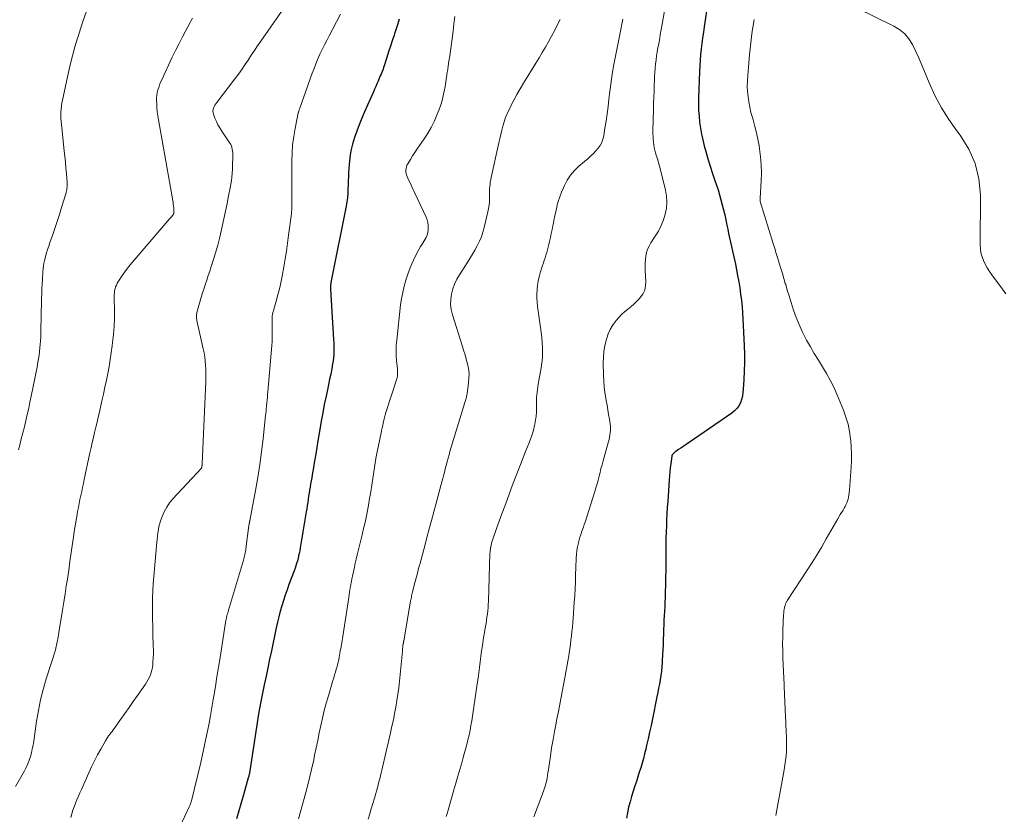
# Model space of a CAD drawing. Units: feet. Extents: x 2005000 to 2010014, y 530000 to 535000.
# Drawn here: x 2008152 to 2008329, y 530922 to 531065 of the extents above; entities that cross this region are included whole.
import ezdxf

# ---------------------------------------------------------------- set-up
doc = ezdxf.new("R2010")
doc.units = ezdxf.units.FT
doc.header["$LTSCALE"] = 100
doc.header["$MEASUREMENT"] = 0
doc.layers.add('CONTOUR INDEX', color=32, linetype='Continuous', lineweight=25)
doc.layers.add('CONTOUR INTERMEDIATE', color=40, linetype='Continuous', lineweight=15)

msp = doc.modelspace()

# ---------------------------------------------------------------- linework, layer by layer
at = {"layer": 'CONTOUR INDEX', "flags": 128}
for points, elevation in [([(2008275.63, 531067.79), (2008274.95, 531063.38), (2008274.8, 531062.38), (2008274.66, 531061.38), (2008274.53, 531060.38), (2008274.41, 531059.38), (2008274.31, 531058.37), (2008274.22, 531057.37), (2008274.16, 531056.36), (2008274.11, 531055.35), (2008273.94, 531050.56), (2008273.93, 531049.48), (2008273.95, 531048.4), (2008274.02, 531047.32), (2008274.12, 531046.25), (2008274.27, 531045.18), (2008274.45, 531044.11), (2008274.68, 531043.06), (2008274.95, 531042.01), (2008275.25, 531040.95), (2008275.62, 531039.65), (2008276.02, 531038.35), (2008276.43, 531037.05), (2008276.86, 531035.76), (2008277.14, 531034.95), (2008277.43, 531034.07), (2008277.71, 531033.18), (2008277.96, 531032.29), (2008278.2, 531031.39), (2008278.42, 531030.49), (2008278.64, 531029.58), (2008278.84, 531028.68), (2008279.03, 531027.77), (2008279.17, 531027.04), (2008279.34, 531026.25), (2008279.5, 531025.46), (2008279.68, 531024.67), (2008279.86, 531023.89), (2008280.04, 531023.1), (2008280.22, 531022.31), (2008280.38, 531021.52), (2008280.54, 531020.73), (2008280.94, 531018.69), (2008281.15, 531017.58), (2008281.33, 531016.46), (2008281.49, 531015.34), (2008281.63, 531014.22), (2008281.74, 531013.09), (2008281.84, 531011.97), (2008281.91, 531010.84), (2008281.97, 531009.71), (2008282.12, 531006.06), (2008282.16, 531004.56), (2008282.17, 531003.05), (2008282.13, 531001.54), (2008282.07, 531000.04), (2008281.97, 530998.27), (2008281.91, 530997.65), (2008281.81, 530997.04), (2008281.64, 530996.45), (2008281.44, 530995.86), (2008281.16, 530995.31), (2008280.83, 530994.81), (2008280.41, 530994.38), (2008279.94, 530993.99), (2008271.9, 530988.48), (2008271.51, 530988.22), (2008271.13, 530987.96), (2008270.74, 530987.7), (2008270.36, 530987.44), (2008269.85, 530987.11), (2008269.72, 530987.01), (2008269.6, 530986.91), (2008269.49, 530986.8), (2008269.38, 530986.69), (2008269.2, 530986.47), (2008269.17, 530986.43), (2008269.16, 530986.41), (2008269.14, 530986.35), (2008269.13, 530986.33), (2008269.13, 530986.31), (2008269.12, 530986.3), (2008269.12, 530986.28), (2008268.95, 530984.87), (2008268.87, 530984.15), (2008268.79, 530983.43), (2008268.73, 530982.7), (2008268.67, 530981.98), (2008268.4, 530978.1), (2008268.33, 530977.01), (2008268.26, 530975.92), (2008268.21, 530974.82), (2008268.16, 530973.73), (2008268.12, 530972.64), (2008268.09, 530971.54), (2008268.07, 530970.45), (2008268.06, 530969.35), (2008268.05, 530967.1), (2008268.04, 530965.78), (2008268.03, 530964.47), (2008268, 530963.16), (2008267.96, 530961.85), (2008267.93, 530960.87), (2008267.9, 530960.05), (2008267.86, 530959.24), (2008267.82, 530958.42), (2008267.78, 530957.6), (2008267.73, 530956.78), (2008267.69, 530955.96), (2008267.66, 530955.14), (2008267.64, 530954.33), (2008267.61, 530953.35), (2008267.57, 530952.4), (2008267.53, 530951.45), (2008267.48, 530950.49), (2008267.43, 530949.54), (2008267.4, 530949.2), (2008267.34, 530948.42), (2008267.26, 530947.65), (2008267.16, 530946.88), (2008267.04, 530946.11), (2008266.91, 530945.34), (2008266.77, 530944.57), (2008266.62, 530943.81), (2008266.47, 530943.04), (2008265.65, 530939.07), (2008265.4, 530937.88), (2008265.15, 530936.69), (2008264.88, 530935.5), (2008264.62, 530934.32), (2008264.46, 530933.62), (2008264.26, 530932.79), (2008264.05, 530931.96), (2008263.81, 530931.13), (2008263.56, 530930.31), (2008263.3, 530929.49), (2008263.04, 530928.67), (2008262.77, 530927.86), (2008262.51, 530927.04), (2008262.19, 530926.08), (2008261.9, 530925.13), (2008261.63, 530924.17), (2008261.39, 530923.21), (2008261.17, 530922.23), (2008260.99, 530921.25)], 760), ([(2008220.2, 531064.76), (2008219.94, 531063.87), (2008219.67, 531062.99), (2008219.38, 531062.11), (2008219.3, 531061.87), (2008218.96, 531060.87), (2008218.63, 531059.86), (2008218.3, 531058.86), (2008217.98, 531057.86), (2008217.5, 531056.36), (2008217.39, 531056.05), (2008217.29, 531055.75), (2008217.18, 531055.46), (2008217.06, 531055.16), (2008216.94, 531054.87), (2008216.81, 531054.57), (2008216.69, 531054.28), (2008216.56, 531053.99), (2008216.4, 531053.62), (2008216.19, 531053.14), (2008215.98, 531052.66), (2008215.77, 531052.18), (2008215.57, 531051.7), (2008213.98, 531048.08), (2008213.5, 531046.94), (2008213.03, 531045.79), (2008212.58, 531044.64), (2008212.15, 531043.47), (2008211.79, 531042.29), (2008211.49, 531041.1), (2008211.31, 531039.88), (2008211.19, 531038.65), (2008211.11, 531037.22), (2008211.08, 531036.46), (2008211.04, 531035.7), (2008211.02, 531034.95), (2008211, 531034.19), (2008210.96, 531033.43), (2008210.89, 531032.67), (2008210.79, 531031.92), (2008210.66, 531031.18), (2008208.01, 531017.73), (2008207.99, 531017.63), (2008207.97, 531017.52), (2008207.95, 531017.42), (2008207.93, 531017.32), (2008207.91, 531017.22), (2008207.9, 531017.12), (2008207.89, 531017.02), (2008207.88, 531016.91), (2008207.88, 531016.83), (2008207.87, 531016.69), (2008207.87, 531016.54), (2008207.88, 531016.4), (2008207.88, 531016.25), (2008208.43, 531007.19), (2008208.46, 531006.64), (2008208.47, 531006.09), (2008208.48, 531005.54), (2008208.47, 531004.99), (2008208.44, 531004.44), (2008208.4, 531003.89), (2008208.33, 531003.35), (2008208.24, 531002.81), (2008208.08, 531001.97), (2008207.9, 531001.01), (2008207.71, 531000.06), (2008207.51, 530999.1), (2008207.3, 530998.15), (2008207.07, 530997.05), (2008206.75, 530995.55), (2008206.46, 530994.04), (2008206.19, 530992.53), (2008205.94, 530991.02), (2008205.62, 530989.01), (2008205.43, 530987.81), (2008205.23, 530986.6), (2008205.02, 530985.4), (2008204.82, 530984.2), (2008204.58, 530982.88), (2008204.49, 530982.34), (2008204.39, 530981.8), (2008204.3, 530981.26), (2008204.2, 530980.72), (2008204.11, 530980.18), (2008204.02, 530979.64), (2008203.94, 530979.1), (2008203.86, 530978.56), (2008203.85, 530978.52), (2008203.77, 530977.95), (2008203.68, 530977.39), (2008203.59, 530976.82), (2008203.5, 530976.26), (2008202.92, 530972.64), (2008202.8, 530971.92), (2008202.68, 530971.21), (2008202.55, 530970.49), (2008202.43, 530969.78), (2008202.34, 530969.26), (2008202.25, 530968.8), (2008202.15, 530968.35), (2008202.04, 530967.9), (2008201.92, 530967.45), (2008201.79, 530967.01), (2008201.65, 530966.56), (2008201.5, 530966.12), (2008201.34, 530965.69), (2008200.41, 530963.22), (2008200.06, 530962.27), (2008199.73, 530961.31), (2008199.41, 530960.34), (2008199.11, 530959.37), (2008198.84, 530958.4), (2008198.57, 530957.42), (2008198.34, 530956.43), (2008198.12, 530955.44), (2008197.25, 530951.3), (2008196.94, 530949.78), (2008196.62, 530948.26), (2008196.3, 530946.74), (2008195.98, 530945.22), (2008195.46, 530942.8), (2008195.4, 530942.49), (2008195.33, 530942.18), (2008195.27, 530941.87), (2008195.21, 530941.57), (2008195.15, 530941.26), (2008195.1, 530940.95), (2008195.05, 530940.64), (2008195, 530940.32), (2008193.39, 530929.75), (2008193.36, 530929.59), (2008193.33, 530929.42), (2008193.3, 530929.26), (2008193.27, 530929.1), (2008193.23, 530928.94), (2008193.19, 530928.78), (2008193.15, 530928.63), (2008193.11, 530928.47), (2008192.24, 530925.45), (2008191.83, 530924.01), (2008191.42, 530922.58), (2008191.01, 530921.14)], 780)]:
    msp.add_lwpolyline(points, dxfattribs=dict(at, elevation=elevation))
at = {"layer": 'CONTOUR INTERMEDIATE', "flags": 128}
for points, elevation in [([(2008200.3, 531067.93), (2008195.35, 531060.8), (2008194.77, 531059.96), (2008194.2, 531059.11), (2008193.63, 531058.26), (2008193.07, 531057.4), (2008192.5, 531056.55), (2008191.92, 531055.7), (2008191.32, 531054.87), (2008190.71, 531054.05), (2008187.44, 531049.79), (2008187.28, 531049.55), (2008187.12, 531049.3), (2008186.99, 531049.04), (2008186.87, 531048.77), (2008186.8, 531048.49), (2008186.77, 531048.21), (2008186.8, 531047.94), (2008186.87, 531047.66), (2008187.13, 531046.98), (2008187.38, 531046.37), (2008187.66, 531045.77), (2008187.99, 531045.2), (2008188.34, 531044.64), (2008189.8, 531042.47), (2008189.95, 531042.22), (2008190.07, 531041.96), (2008190.17, 531041.69), (2008190.24, 531041.4), (2008190.28, 531041.11), (2008190.32, 531040.82), (2008190.33, 531040.52), (2008190.33, 531040.23), (2008190.32, 531039.58), (2008190.3, 531038.96), (2008190.28, 531038.34), (2008190.25, 531037.72), (2008190.21, 531037.1), (2008190.2, 531037.04), (2008190.15, 531036.39), (2008190.07, 531035.75), (2008189.98, 531035.11), (2008189.86, 531034.47), (2008189.58, 531032.99), (2008189.3, 531031.62), (2008189.02, 531030.24), (2008188.73, 531028.87), (2008188.43, 531027.5), (2008188.31, 531026.95), (2008187.98, 531025.56), (2008187.63, 531024.17), (2008187.23, 531022.79), (2008186.82, 531021.42), (2008186.47, 531020.33), (2008186.2, 531019.51), (2008185.93, 531018.68), (2008185.66, 531017.86), (2008185.38, 531017.04), (2008185.11, 531016.22), (2008184.84, 531015.4), (2008184.6, 531014.57), (2008184.36, 531013.73), (2008183.89, 531012.03), (2008183.85, 531011.86), (2008183.82, 531011.68), (2008183.81, 531011.5), (2008183.81, 531011.33), (2008183.81, 531011.15), (2008183.83, 531010.97), (2008183.86, 531010.79), (2008183.89, 531010.61), (2008185.03, 531005.53), (2008185.17, 531004.81), (2008185.29, 531004.09), (2008185.38, 531003.36), (2008185.44, 531002.63), (2008185.47, 531001.89), (2008185.49, 531001.16), (2008185.49, 531000.43), (2008185.47, 530999.69), (2008184.82, 530984.88), (2008184.82, 530984.82), (2008184.81, 530984.76), (2008184.81, 530984.7), (2008184.8, 530984.64), (2008184.8, 530984.58), (2008184.79, 530984.52), (2008184.78, 530984.46), (2008184.77, 530984.4), (2008184.75, 530984.27), (2008184.75, 530984.26), (2008184.74, 530984.24), (2008184.74, 530984.22), (2008184.73, 530984.21), (2008184.71, 530984.15), (2008184.7, 530984.13), (2008179.59, 530978.6), (2008178.99, 530977.88), (2008178.46, 530977.11), (2008178.03, 530976.29), (2008177.65, 530975.43), (2008177.41, 530974.76), (2008177.22, 530974.2), (2008177.07, 530973.64), (2008176.96, 530973.07), (2008176.88, 530972.49), (2008176.82, 530971.9), (2008176.76, 530971.32), (2008176.7, 530970.73), (2008176.64, 530970.15), (2008176.13, 530964.64), (2008176.03, 530963.36), (2008175.95, 530962.09), (2008175.91, 530960.81), (2008175.9, 530959.53), (2008175.9, 530958.25), (2008175.92, 530956.97), (2008175.95, 530955.69), (2008175.99, 530954.41), (2008176.06, 530952.18), (2008176.07, 530951.46), (2008176.07, 530950.73), (2008176.04, 530950.01), (2008176, 530949.28), (2008175.96, 530948.76), (2008175.9, 530948.3), (2008175.82, 530947.85), (2008175.69, 530947.4), (2008175.54, 530946.96), (2008175.35, 530946.54), (2008175.14, 530946.12), (2008174.91, 530945.72), (2008174.66, 530945.33), (2008173.23, 530943.3), (2008172.47, 530942.22), (2008171.71, 530941.14), (2008170.95, 530940.06), (2008170.19, 530938.98), (2008169.07, 530937.4), (2008168.87, 530937.12), (2008168.66, 530936.84), (2008168.45, 530936.56), (2008168.23, 530936.28), (2008168.02, 530936.01), (2008167.82, 530935.72), (2008167.63, 530935.43), (2008167.45, 530935.13), (2008166.62, 530933.65), (2008166.04, 530932.6), (2008165.49, 530931.53), (2008164.97, 530930.46), (2008164.47, 530929.37), (2008163.15, 530926.4), (2008162.88, 530925.78), (2008162.61, 530925.17), (2008162.35, 530924.55), (2008162.1, 530923.93), (2008161.85, 530923.3), (2008161.63, 530922.67), (2008161.43, 530922.03), (2008161.24, 530921.38)], 788), ([(2008268.25, 531068.67), (2008267.4, 531063.83), (2008267.23, 531062.88), (2008267.06, 531061.93), (2008266.9, 531060.99), (2008266.73, 531060.04), (2008266.65, 531059.62), (2008266.52, 531058.89), (2008266.41, 531058.15), (2008266.31, 531057.41), (2008266.22, 531056.66), (2008266.15, 531055.92), (2008266.08, 531055.17), (2008266.04, 531054.43), (2008266, 531053.68), (2008265.98, 531052.95), (2008265.94, 531051.83), (2008265.9, 531050.72), (2008265.87, 531049.6), (2008265.84, 531048.48), (2008265.75, 531044.66), (2008265.75, 531044.16), (2008265.76, 531043.66), (2008265.79, 531043.16), (2008265.83, 531042.66), (2008265.9, 531042.16), (2008265.98, 531041.67), (2008266.1, 531041.19), (2008266.23, 531040.71), (2008266.35, 531040.33), (2008266.56, 531039.67), (2008266.75, 531039), (2008266.94, 531038.33), (2008267.11, 531037.65), (2008268, 531034.01), (2008268.18, 531032.94), (2008268.25, 531031.86), (2008268.16, 531030.8), (2008267.95, 531029.73), (2008267.62, 531028.68), (2008267.22, 531027.67), (2008266.72, 531026.69), (2008266.16, 531025.75), (2008265.37, 531024.55), (2008265.05, 531023.99), (2008264.79, 531023.42), (2008264.61, 531022.81), (2008264.48, 531022.19), (2008264.41, 531021.55), (2008264.37, 531020.91), (2008264.36, 531020.27), (2008264.38, 531019.62), (2008264.49, 531017.63), (2008264.44, 531016.83), (2008264.27, 531016.08), (2008263.93, 531015.38), (2008263.47, 531014.73), (2008263.32, 531014.57), (2008262.82, 531014.04), (2008262.3, 531013.54), (2008261.76, 531013.07), (2008261.2, 531012.61), (2008260.64, 531012.15), (2008260.11, 531011.67), (2008259.62, 531011.14), (2008259.15, 531010.6), (2008258.98, 531010.4), (2008258.5, 531009.71), (2008258.07, 531008.99), (2008257.73, 531008.23), (2008257.46, 531007.43), (2008257.36, 531007.08), (2008257.13, 531006.08), (2008256.96, 531005.07), (2008256.87, 531004.05), (2008256.84, 531003.02), (2008256.88, 531000.8), (2008256.92, 530999.76), (2008257, 530998.72), (2008257.13, 530997.69), (2008257.29, 530996.65), (2008257.36, 530996.26), (2008257.51, 530995.43), (2008257.66, 530994.59), (2008257.8, 530993.76), (2008257.94, 530992.92), (2008258.09, 530992.04), (2008258.13, 530991.64), (2008258.15, 530991.25), (2008258.14, 530990.85), (2008258.09, 530990.45), (2008258.02, 530990.06), (2008257.95, 530989.66), (2008257.86, 530989.27), (2008257.76, 530988.88), (2008256.8, 530985.42), (2008256.61, 530984.73), (2008256.42, 530984.04), (2008256.25, 530983.35), (2008256.08, 530982.65), (2008255.9, 530981.96), (2008255.71, 530981.27), (2008255.51, 530980.58), (2008255.3, 530979.9), (2008253.56, 530974.42), (2008253.42, 530973.97), (2008253.26, 530973.51), (2008253.11, 530973.06), (2008252.94, 530972.61), (2008252.78, 530972.16), (2008252.63, 530971.7), (2008252.5, 530971.25), (2008252.38, 530970.78), (2008252.36, 530970.72), (2008252.25, 530970.22), (2008252.15, 530969.71), (2008252.08, 530969.21), (2008252.03, 530968.7), (2008252.02, 530968.56), (2008251.98, 530967.98), (2008251.94, 530967.39), (2008251.92, 530966.81), (2008251.9, 530966.23), (2008251.86, 530964.93), (2008251.82, 530963.69), (2008251.77, 530962.46), (2008251.7, 530961.23), (2008251.62, 530960), (2008251.42, 530957.15), (2008251.36, 530956.36), (2008251.29, 530955.57), (2008251.21, 530954.78), (2008251.12, 530953.99), (2008251.02, 530953.2), (2008250.92, 530952.42), (2008250.8, 530951.63), (2008250.69, 530950.85), (2008250.62, 530950.42), (2008250.46, 530949.43), (2008250.3, 530948.43), (2008250.12, 530947.44), (2008249.94, 530946.45), (2008249.71, 530945.21), (2008249.41, 530943.61), (2008249.1, 530942), (2008248.78, 530940.4), (2008248.46, 530938.79), (2008248.36, 530938.32), (2008248.08, 530936.84), (2008247.81, 530935.36), (2008247.56, 530933.88), (2008247.33, 530932.39), (2008247.04, 530930.39), (2008246.97, 530929.9), (2008246.9, 530929.41), (2008246.82, 530928.93), (2008246.74, 530928.44), (2008246.69, 530928.16), (2008246.63, 530927.81), (2008246.55, 530927.47), (2008246.46, 530927.13), (2008246.35, 530926.79), (2008246.23, 530926.46), (2008246.11, 530926.12), (2008245.99, 530925.79), (2008245.86, 530925.46), (2008244.34, 530921.48)], 764), ([(2008164.03, 531065.97), (2008163.48, 531064.49), (2008162.97, 531062.98), (2008162.48, 531061.47), (2008162.44, 531061.34), (2008161.98, 531059.75), (2008161.54, 531058.15), (2008161.14, 531056.55), (2008160.77, 531054.93), (2008159.73, 531050.22), (2008159.63, 531049.68), (2008159.55, 531049.13), (2008159.5, 531048.58), (2008159.47, 531048.02), (2008159.46, 531047.47), (2008159.47, 531046.91), (2008159.51, 531046.36), (2008159.56, 531045.8), (2008160.08, 531041.12), (2008160.19, 531040.08), (2008160.29, 531039.05), (2008160.38, 531038.01), (2008160.47, 531036.97), (2008160.59, 531035.4), (2008160.6, 531035.15), (2008160.6, 531034.89), (2008160.59, 531034.64), (2008160.56, 531034.39), (2008160.53, 531034.13), (2008160.48, 531033.88), (2008160.42, 531033.64), (2008160.35, 531033.39), (2008159.6, 531030.93), (2008159.21, 531029.67), (2008158.8, 531028.4), (2008158.38, 531027.15), (2008157.94, 531025.89), (2008157.49, 531024.61), (2008157.28, 531024), (2008157.08, 531023.38), (2008156.89, 531022.76), (2008156.72, 531022.14), (2008156.63, 531021.84), (2008156.52, 531021.37), (2008156.41, 531020.89), (2008156.34, 531020.41), (2008156.28, 531019.93), (2008156.24, 531019.44), (2008156.2, 531018.96), (2008156.17, 531018.47), (2008156.14, 531017.98), (2008156.11, 531017.21), (2008156.07, 531016.34), (2008156.03, 531015.47), (2008156, 531014.59), (2008155.98, 531013.72), (2008155.93, 531011.86), (2008155.91, 531011.16), (2008155.9, 531010.46), (2008155.89, 531009.76), (2008155.89, 531009.06), (2008155.88, 531008.35), (2008155.85, 531007.65), (2008155.81, 531006.95), (2008155.75, 531006.25), (2008155.71, 531005.85), (2008155.61, 531004.95), (2008155.49, 531004.06), (2008155.34, 531003.16), (2008155.18, 531002.27), (2008154.15, 530997.06), (2008153.92, 530995.95), (2008153.69, 530994.85), (2008153.44, 530993.74), (2008153.19, 530992.64), (2008152.92, 530991.55), (2008152.65, 530990.45), (2008152.36, 530989.35), (2008152.08, 530988.26), (2008151.85, 530987.41)], 796), ([(2008302.3, 531066.8), (2008309.02, 531063.49), (2008310.05, 531062.85), (2008310.96, 531062.1), (2008311.71, 531061.18), (2008312.36, 531060.16), (2008312.89, 531059.04), (2008313.41, 531057.91), (2008313.91, 531056.77), (2008314.39, 531055.63), (2008315.35, 531053.28), (2008316.38, 531051.01), (2008317.54, 531048.81), (2008318.86, 531046.7), (2008320.31, 531044.66), (2008320.91, 531043.89), (2008322.44, 531041.41), (2008323.62, 531038.82), (2008324.26, 531036.04), (2008324.54, 531033.14), (2008324.49, 531024.22), (2008324.53, 531023.49), (2008324.63, 531022.77), (2008324.82, 531022.07), (2008325.08, 531021.38), (2008325.4, 531020.72), (2008325.75, 531020.07), (2008326.14, 531019.45), (2008326.57, 531018.84), (2008328.51, 531016.26), (2008329.11, 531015.41)], 752), ([(2008183.09, 531064.91), (2008182.87, 531064.51), (2008182.65, 531064.11), (2008181.83, 531062.6), (2008181.22, 531061.44), (2008180.61, 531060.27), (2008180.03, 531059.09), (2008179.46, 531057.91), (2008177.56, 531053.85), (2008177.36, 531053.4), (2008177.18, 531052.95), (2008177.02, 531052.49), (2008176.87, 531052.02), (2008176.76, 531051.54), (2008176.68, 531051.06), (2008176.65, 531050.58), (2008176.64, 531050.09), (2008176.66, 531049.59), (2008176.7, 531048.86), (2008176.76, 531048.12), (2008176.86, 531047.39), (2008176.97, 531046.66), (2008179.6, 531031.79), (2008179.65, 531031.48), (2008179.69, 531031.16), (2008179.72, 531030.85), (2008179.74, 531030.53), (2008179.76, 531029.94), (2008179.76, 531029.92), (2008179.76, 531029.9), (2008179.76, 531029.88), (2008179.75, 531029.86), (2008179.72, 531029.77), (2008179.71, 531029.75), (2008179.7, 531029.73), (2008179.69, 531029.71), (2008179.67, 531029.69), (2008179.48, 531029.45), (2008179.37, 531029.32), (2008179.26, 531029.18), (2008179.14, 531029.05), (2008179.03, 531028.91), (2008171.91, 531020.64), (2008171.4, 531020.02), (2008170.92, 531019.39), (2008170.47, 531018.73), (2008170.05, 531018.06), (2008169.59, 531017.3), (2008169.43, 531016.99), (2008169.29, 531016.66), (2008169.19, 531016.32), (2008169.12, 531015.98), (2008169.08, 531015.62), (2008169.05, 531015.26), (2008169.03, 531014.91), (2008169.03, 531014.55), (2008169.07, 531012.39), (2008169.07, 531010.96), (2008169.02, 531009.53), (2008168.91, 531008.1), (2008168.76, 531006.68), (2008168.69, 531006.1), (2008168.51, 531004.85), (2008168.32, 531003.6), (2008168.11, 531002.36), (2008167.88, 531001.12), (2008167.63, 530999.88), (2008167.37, 530998.65), (2008167.1, 530997.41), (2008166.83, 530996.18), (2008166.38, 530994.18), (2008166.17, 530993.27), (2008165.95, 530992.36), (2008165.74, 530991.44), (2008165.52, 530990.53), (2008165.3, 530989.62), (2008165.09, 530988.71), (2008164.88, 530987.8), (2008164.69, 530986.88), (2008163.66, 530982.08), (2008163.51, 530981.36), (2008163.36, 530980.65), (2008163.2, 530979.93), (2008163.05, 530979.22), (2008162.89, 530978.5), (2008162.75, 530977.78), (2008162.61, 530977.06), (2008162.47, 530976.34), (2008162.37, 530975.77), (2008162.19, 530974.76), (2008162.02, 530973.75), (2008161.87, 530972.74), (2008161.72, 530971.72), (2008161.56, 530970.56), (2008161.33, 530968.96), (2008161.1, 530967.37), (2008160.87, 530965.78), (2008160.63, 530964.18), (2008160.44, 530962.98), (2008160.22, 530961.52), (2008159.99, 530960.05), (2008159.76, 530958.59), (2008159.52, 530957.12), (2008159.18, 530954.99), (2008159.11, 530954.6), (2008159.04, 530954.2), (2008158.97, 530953.8), (2008158.9, 530953.41), (2008158.86, 530953.18), (2008158.8, 530952.9), (2008158.75, 530952.61), (2008158.69, 530952.33), (2008158.63, 530952.05), (2008158.56, 530951.77), (2008158.49, 530951.49), (2008158.41, 530951.22), (2008158.33, 530950.94), (2008158.25, 530950.72), (2008158.13, 530950.34), (2008158.01, 530949.95), (2008157.88, 530949.57), (2008157.76, 530949.18), (2008156.84, 530946.24), (2008156.3, 530944.37), (2008155.83, 530942.49), (2008155.44, 530940.59), (2008155.11, 530938.67), (2008154.58, 530935.05), (2008154.46, 530934.36), (2008154.33, 530933.67), (2008154.17, 530932.99), (2008154, 530932.31), (2008153.78, 530931.64), (2008153.54, 530930.99), (2008153.25, 530930.35), (2008152.92, 530929.73), (2008151.29, 530926.91)], 792), ([(2008209.64, 531065.66), (2008208.93, 531064.27), (2008208.2, 531062.88), (2008207.6, 531061.76), (2008207.18, 531060.93), (2008206.76, 531060.11), (2008206.36, 531059.27), (2008205.98, 531058.43), (2008205.61, 531057.59), (2008205.25, 531056.73), (2008204.92, 531055.87), (2008204.59, 531055.01), (2008202.35, 531048.75), (2008202.31, 531048.66), (2008202.28, 531048.56), (2008202.25, 531048.47), (2008202.22, 531048.37), (2008202.19, 531048.28), (2008202.18, 531048.23), (2008202.16, 531048.18), (2008202.15, 531048.13), (2008202.14, 531048.09), (2008202.12, 531048.04), (2008202.11, 531047.99), (2008202.1, 531047.94), (2008202.09, 531047.89), (2008201.51, 531045.1), (2008201.26, 531043.65), (2008201.07, 531042.19), (2008200.96, 531040.72), (2008200.92, 531039.25), (2008200.95, 531032.66), (2008200.95, 531032.3), (2008200.95, 531031.93), (2008200.95, 531031.57), (2008200.94, 531031.21), (2008200.93, 531030.84), (2008200.91, 531030.48), (2008200.88, 531030.12), (2008200.84, 531029.76), (2008200.35, 531025.96), (2008200.15, 531024.52), (2008199.94, 531023.09), (2008199.71, 531021.67), (2008199.47, 531020.24), (2008199.17, 531018.58), (2008198.99, 531017.68), (2008198.81, 531016.8), (2008198.6, 531015.91), (2008198.37, 531015.03), (2008198.1, 531014.03), (2008198, 531013.66), (2008197.89, 531013.28), (2008197.78, 531012.91), (2008197.67, 531012.53), (2008197.53, 531012.06), (2008197.5, 531011.92), (2008197.46, 531011.78), (2008197.44, 531011.65), (2008197.41, 531011.51), (2008197.39, 531011.37), (2008197.38, 531011.23), (2008197.37, 531011.09), (2008197.37, 531010.95), (2008197.38, 531007.36), (2008197.38, 531007.2), (2008197.38, 531007.05), (2008197.38, 531006.89), (2008197.38, 531006.74), (2008197.37, 531006.58), (2008197.36, 531006.43), (2008197.35, 531006.27), (2008197.34, 531006.12), (2008196.62, 530997.8), (2008196.58, 530997.31), (2008196.53, 530996.83), (2008196.49, 530996.34), (2008196.44, 530995.86), (2008196.39, 530995.31), (2008196.36, 530995.1), (2008196.34, 530994.89), (2008196.33, 530994.68), (2008196.31, 530994.47), (2008196.29, 530994.25), (2008196.27, 530994.04), (2008196.25, 530993.83), (2008196.22, 530993.62), (2008195.77, 530989.38), (2008195.49, 530987.06), (2008195.18, 530984.74), (2008194.81, 530982.43), (2008194.41, 530980.12), (2008193.38, 530974.64), (2008193.37, 530974.55), (2008193.35, 530974.47), (2008193.33, 530974.38), (2008193.31, 530974.29), (2008193.3, 530974.24), (2008193.28, 530974.18), (2008193.27, 530974.11), (2008193.26, 530974.05), (2008193.24, 530973.99), (2008193.22, 530973.86), (2008193.21, 530973.79), (2008192.68, 530969.63), (2008192.64, 530969.37), (2008192.6, 530969.11), (2008192.55, 530968.85), (2008192.49, 530968.6), (2008192.43, 530968.35), (2008192.37, 530968.09), (2008192.3, 530967.84), (2008192.23, 530967.59), (2008189.57, 530958.59), (2008189.49, 530958.33), (2008189.42, 530958.08), (2008189.34, 530957.82), (2008189.27, 530957.56), (2008189.19, 530957.27), (2008189.17, 530957.15), (2008189.14, 530957.04), (2008189.11, 530956.93), (2008189.09, 530956.82), (2008189.07, 530956.71), (2008189.05, 530956.6), (2008189.03, 530956.48), (2008189.01, 530956.37), (2008188.04, 530950.1), (2008187.77, 530948.37), (2008187.49, 530946.63), (2008187.21, 530944.9), (2008186.93, 530943.16), (2008186.82, 530942.54), (2008186.58, 530941.12), (2008186.33, 530939.7), (2008186.07, 530938.29), (2008185.8, 530936.88), (2008185.51, 530935.47), (2008185.21, 530934.07), (2008184.9, 530932.66), (2008184.57, 530931.27), (2008182.9, 530924.37), (2008182.86, 530924.23), (2008182.82, 530924.08), (2008182.78, 530923.95), (2008182.73, 530923.81), (2008182.68, 530923.67), (2008182.62, 530923.53), (2008182.56, 530923.4), (2008182.5, 530923.27), (2008178.61, 530914.92)], 784), ([(2008230.18, 531065.24), (2008230.03, 531063.9), (2008229.87, 531062.56), (2008229.69, 531061.22), (2008229.51, 531059.88), (2008229.39, 531059.06), (2008229.26, 531058.14), (2008229.12, 531057.21), (2008228.99, 531056.28), (2008228.85, 531055.36), (2008228.83, 531055.2), (2008228.7, 531054.35), (2008228.57, 531053.51), (2008228.43, 531052.67), (2008228.29, 531051.82), (2008228.11, 531050.99), (2008227.91, 531050.16), (2008227.65, 531049.35), (2008227.37, 531048.54), (2008227.03, 531047.67), (2008226.51, 531046.46), (2008225.93, 531045.28), (2008225.27, 531044.15), (2008224.55, 531043.04), (2008223.86, 531042.06), (2008223.43, 531041.44), (2008223.01, 531040.81), (2008222.6, 531040.18), (2008222.2, 531039.54), (2008221.73, 531038.78), (2008221.59, 531038.51), (2008221.48, 531038.23), (2008221.42, 531037.94), (2008221.39, 531037.64), (2008221.4, 531037.34), (2008221.44, 531037.05), (2008221.52, 531036.76), (2008221.63, 531036.47), (2008221.76, 531036.19), (2008221.95, 531035.78), (2008222.14, 531035.36), (2008222.34, 531034.94), (2008222.53, 531034.52), (2008225.01, 531029.17), (2008225.19, 531028.69), (2008225.33, 531028.2), (2008225.39, 531027.69), (2008225.39, 531027.17), (2008225.37, 531026.81), (2008225.33, 531026.47), (2008225.26, 531026.15), (2008225.15, 531025.83), (2008225.01, 531025.53), (2008224.84, 531025.23), (2008224.67, 531024.93), (2008224.5, 531024.64), (2008224.32, 531024.34), (2008224.05, 531023.9), (2008223.74, 531023.38), (2008223.45, 531022.85), (2008223.17, 531022.32), (2008222.91, 531021.78), (2008222.76, 531021.47), (2008222.44, 531020.77), (2008222.15, 531020.06), (2008221.88, 531019.33), (2008221.63, 531018.6), (2008221.41, 531017.89), (2008221.1, 531016.79), (2008220.83, 531015.68), (2008220.62, 531014.56), (2008220.46, 531013.43), (2008219.75, 531007.08), (2008219.67, 531006.16), (2008219.64, 531005.24), (2008219.66, 531004.32), (2008219.73, 531003.4), (2008219.87, 531002.03), (2008219.89, 531001.8), (2008219.91, 531001.56), (2008219.91, 531001.32), (2008219.91, 531001.08), (2008219.9, 531000.85), (2008219.87, 531000.62), (2008219.82, 531000.38), (2008219.76, 531000.16), (2008217.74, 530993.9), (2008217.71, 530993.78), (2008217.67, 530993.65), (2008217.63, 530993.52), (2008217.6, 530993.4), (2008217.57, 530993.27), (2008217.53, 530993.14), (2008217.5, 530993.02), (2008217.47, 530992.89), (2008217.33, 530992.24), (2008217.23, 530991.78), (2008217.13, 530991.33), (2008217.03, 530990.87), (2008216.94, 530990.42), (2008216.26, 530987.06), (2008216.03, 530985.86), (2008215.81, 530984.66), (2008215.62, 530983.46), (2008215.45, 530982.25), (2008215.28, 530981.04), (2008215.1, 530979.84), (2008214.89, 530978.64), (2008214.67, 530977.44), (2008214.36, 530975.83), (2008214.19, 530974.97), (2008214.01, 530974.11), (2008213.81, 530973.26), (2008213.6, 530972.41), (2008213.54, 530972.16), (2008213.35, 530971.43), (2008213.17, 530970.7), (2008213, 530969.97), (2008212.82, 530969.25), (2008212.65, 530968.52), (2008212.49, 530967.79), (2008212.32, 530967.06), (2008212.16, 530966.32), (2008211.81, 530964.7), (2008211.71, 530964.22), (2008211.62, 530963.75), (2008211.53, 530963.27), (2008211.44, 530962.79), (2008211.36, 530962.32), (2008211.28, 530961.84), (2008211.2, 530961.36), (2008211.13, 530960.88), (2008210.02, 530953.53), (2008209.9, 530952.77), (2008209.77, 530952.01), (2008209.63, 530951.26), (2008209.49, 530950.51), (2008209.4, 530950.04), (2008209.29, 530949.53), (2008209.18, 530949.01), (2008209.04, 530948.5), (2008208.9, 530947.98), (2008208.75, 530947.48), (2008208.6, 530946.97), (2008208.45, 530946.46), (2008208.3, 530945.95), (2008207.48, 530943.19), (2008207.1, 530941.87), (2008206.75, 530940.56), (2008206.43, 530939.23), (2008206.14, 530937.9), (2008205.86, 530936.56), (2008205.58, 530935.22), (2008205.3, 530933.89), (2008205.02, 530932.55), (2008204.85, 530931.73), (2008204.46, 530929.98), (2008204.05, 530928.24), (2008203.61, 530926.51), (2008203.14, 530924.79), (2008202.11, 530921.12)], 776), ([(2008249.08, 531064.65), (2008248.57, 531063.66), (2008248.05, 531062.66), (2008247.52, 531061.67), (2008246.98, 531060.69), (2008246.44, 531059.71), (2008245.88, 531058.73), (2008245.31, 531057.77), (2008244.73, 531056.81), (2008242.52, 531053.22), (2008241.92, 531052.22), (2008241.34, 531051.22), (2008240.79, 531050.19), (2008240.26, 531049.16), (2008239.93, 531048.48), (2008239.6, 531047.77), (2008239.3, 531047.05), (2008239.05, 531046.31), (2008238.83, 531045.55), (2008238.64, 531044.79), (2008238.45, 531044.03), (2008238.27, 531043.27), (2008238.09, 531042.5), (2008236.71, 531036.3), (2008236.62, 531035.9), (2008236.55, 531035.51), (2008236.5, 531035.11), (2008236.45, 531034.71), (2008236.42, 531034.3), (2008236.4, 531033.9), (2008236.39, 531033.5), (2008236.39, 531033.09), (2008236.4, 531032.63), (2008236.38, 531031.99), (2008236.33, 531031.36), (2008236.24, 531030.73), (2008236.12, 531030.11), (2008235.48, 531027.34), (2008235.24, 531026.49), (2008234.96, 531025.65), (2008234.61, 531024.84), (2008234.22, 531024.05), (2008233.78, 531023.28), (2008233.33, 531022.51), (2008232.87, 531021.75), (2008232.39, 531020.99), (2008231.02, 531018.85), (2008230.55, 531018.02), (2008230.14, 531017.17), (2008229.82, 531016.28), (2008229.56, 531015.36), (2008229.44, 531014.42), (2008229.4, 531013.49), (2008229.52, 531012.57), (2008229.74, 531011.65), (2008231.51, 531006.13), (2008231.76, 531005.31), (2008232.01, 531004.48), (2008232.24, 531003.65), (2008232.46, 531002.82), (2008232.63, 531001.98), (2008232.73, 531001.14), (2008232.72, 531000.29), (2008232.65, 530999.44), (2008232.37, 530997.44), (2008232.34, 530997.24), (2008232.3, 530997.04), (2008232.25, 530996.85), (2008232.19, 530996.65), (2008232.13, 530996.46), (2008232.07, 530996.26), (2008232.01, 530996.07), (2008231.96, 530995.88), (2008229.31, 530987.07), (2008229.14, 530986.49), (2008228.97, 530985.91), (2008228.82, 530985.32), (2008228.66, 530984.74), (2008228.58, 530984.43), (2008228.47, 530984), (2008228.36, 530983.56), (2008228.25, 530983.13), (2008228.14, 530982.7), (2008228.02, 530982.26), (2008227.91, 530981.83), (2008227.79, 530981.4), (2008227.68, 530980.96), (2008226.82, 530977.8), (2008226.4, 530976.26), (2008225.99, 530974.73), (2008225.59, 530973.19), (2008225.18, 530971.65), (2008224.85, 530970.37), (2008224.62, 530969.47), (2008224.38, 530968.58), (2008224.13, 530967.68), (2008223.89, 530966.79), (2008223.86, 530966.69), (2008223.62, 530965.85), (2008223.4, 530965.01), (2008223.17, 530964.17), (2008222.95, 530963.32), (2008222.64, 530962.1), (2008222.58, 530961.87), (2008222.52, 530961.63), (2008222.47, 530961.4), (2008222.43, 530961.17), (2008222.38, 530960.93), (2008222.33, 530960.7), (2008222.29, 530960.46), (2008222.25, 530960.23), (2008221.01, 530953.07), (2008221, 530953.01), (2008220.99, 530952.95), (2008220.98, 530952.89), (2008220.97, 530952.83), (2008220.96, 530952.77), (2008220.95, 530952.71), (2008220.94, 530952.65), (2008220.93, 530952.59), (2008220.88, 530952.21), (2008220.85, 530951.97), (2008220.82, 530951.72), (2008220.8, 530951.47), (2008220.77, 530951.22), (2008220.24, 530945.84), (2008220.11, 530944.67), (2008219.97, 530943.51), (2008219.79, 530942.35), (2008219.59, 530941.19), (2008219.37, 530940.04), (2008219.15, 530938.89), (2008218.9, 530937.74), (2008218.65, 530936.6), (2008217.1, 530929.89), (2008216.97, 530929.36), (2008216.84, 530928.83), (2008216.71, 530928.29), (2008216.57, 530927.76), (2008216.43, 530927.23), (2008216.28, 530926.7), (2008216.13, 530926.17), (2008215.98, 530925.65), (2008215.74, 530924.82), (2008215.46, 530923.89), (2008215.19, 530922.95), (2008214.92, 530922.01), (2008214.65, 530921.07)], 772), ([(2008260.37, 531064.74), (2008260.18, 531063.82), (2008259.99, 531062.9), (2008259.8, 531061.98), (2008259.08, 531058.38), (2008258.75, 531056.62), (2008258.45, 531054.86), (2008258.19, 531053.08), (2008257.96, 531051.31), (2008257.85, 531050.36), (2008257.69, 531049.05), (2008257.52, 531047.75), (2008257.33, 531046.44), (2008257.13, 531045.14), (2008256.92, 531043.8), (2008256.77, 531043.19), (2008256.56, 531042.61), (2008256.26, 531042.07), (2008255.9, 531041.55), (2008255.49, 531041.07), (2008255.05, 531040.61), (2008254.6, 531040.17), (2008254.12, 531039.74), (2008252.46, 531038.32), (2008251.68, 531037.56), (2008250.97, 531036.74), (2008250.38, 531035.83), (2008249.86, 531034.86), (2008249.67, 531034.46), (2008249.33, 531033.64), (2008249.02, 531032.82), (2008248.76, 531031.98), (2008248.52, 531031.13), (2008248.49, 531030.98), (2008248.3, 531030.19), (2008248.13, 531029.41), (2008247.97, 531028.61), (2008247.81, 531027.82), (2008247.79, 531027.7), (2008247.65, 531026.97), (2008247.5, 531026.24), (2008247.35, 531025.51), (2008247.19, 531024.78), (2008247.08, 531024.3), (2008246.96, 531023.81), (2008246.83, 531023.33), (2008246.69, 531022.85), (2008246.54, 531022.37), (2008246.39, 531021.9), (2008246.23, 531021.42), (2008246.08, 531020.95), (2008245.93, 531020.47), (2008245.52, 531019.19), (2008245.32, 531018.46), (2008245.15, 531017.71), (2008245.02, 531016.96), (2008244.94, 531016.2), (2008244.9, 531015.44), (2008244.9, 531014.67), (2008244.95, 531013.91), (2008245.03, 531013.15), (2008245.57, 531009.36), (2008245.69, 531008.46), (2008245.78, 531007.56), (2008245.86, 531006.65), (2008245.92, 531005.75), (2008245.93, 531004.84), (2008245.91, 531003.93), (2008245.82, 531003.03), (2008245.69, 531002.14), (2008245.16, 530999.18), (2008245.08, 530998.7), (2008245.01, 530998.22), (2008244.95, 530997.74), (2008244.9, 530997.25), (2008244.87, 530996.77), (2008244.84, 530996.28), (2008244.83, 530995.79), (2008244.84, 530995.31), (2008244.85, 530994.85), (2008244.83, 530994.14), (2008244.79, 530993.43), (2008244.69, 530992.72), (2008244.55, 530992.02), (2008244.49, 530991.77), (2008244.28, 530990.95), (2008244.05, 530990.14), (2008243.77, 530989.34), (2008243.47, 530988.55), (2008242.87, 530987.07), (2008242.25, 530985.55), (2008241.65, 530984.01), (2008241.06, 530982.48), (2008240.49, 530980.93), (2008239.63, 530978.6), (2008239.14, 530977.27), (2008238.65, 530975.93), (2008238.17, 530974.58), (2008237.69, 530973.24), (2008236.95, 530971.15), (2008236.85, 530970.85), (2008236.76, 530970.55), (2008236.68, 530970.25), (2008236.62, 530969.94), (2008236.6, 530969.87), (2008236.56, 530969.59), (2008236.52, 530969.32), (2008236.5, 530969.04), (2008236.48, 530968.76), (2008236.21, 530960.21), (2008236.18, 530959.64), (2008236.15, 530959.06), (2008236.09, 530958.49), (2008236.03, 530957.93), (2008235.95, 530957.36), (2008235.87, 530956.79), (2008235.78, 530956.22), (2008235.69, 530955.66), (2008235.3, 530953.27), (2008235.15, 530952.28), (2008235, 530951.3), (2008234.87, 530950.31), (2008234.75, 530949.32), (2008234.63, 530948.33), (2008234.51, 530947.34), (2008234.37, 530946.36), (2008234.22, 530945.37), (2008233.21, 530938.75), (2008233.07, 530937.89), (2008232.91, 530937.03), (2008232.73, 530936.17), (2008232.54, 530935.32), (2008232.33, 530934.47), (2008232.11, 530933.62), (2008231.88, 530932.78), (2008231.64, 530931.93), (2008231.42, 530931.19), (2008231.07, 530929.97), (2008230.72, 530928.76), (2008230.37, 530927.54), (2008230.02, 530926.32), (2008228.99, 530922.7), (2008228.82, 530922.11), (2008228.65, 530921.52)], 768), ([(2008283.92, 531064.69), (2008283.85, 531064.29), (2008283.79, 531063.89), (2008283.59, 531062.59), (2008283.45, 531061.54), (2008283.31, 531060.49), (2008283.19, 531059.43), (2008283.09, 531058.38), (2008282.76, 531054.63), (2008282.7, 531053.68), (2008282.69, 531052.72), (2008282.73, 531051.77), (2008282.82, 531050.82), (2008282.96, 531049.87), (2008283.13, 531048.93), (2008283.35, 531048), (2008283.6, 531047.07), (2008283.73, 531046.63), (2008284.05, 531045.49), (2008284.34, 531044.34), (2008284.59, 531043.18), (2008284.8, 531042.02), (2008284.89, 531041.48), (2008285.08, 531040.04), (2008285.2, 531038.59), (2008285.22, 531037.14), (2008285.17, 531035.69), (2008284.97, 531032.58), (2008284.97, 531032.5), (2008284.97, 531032.42), (2008284.97, 531032.34), (2008284.97, 531032.26), (2008284.98, 531032.12), (2008285, 531032.02), (2008287.33, 531024.47), (2008287.6, 531023.57), (2008287.88, 531022.68), (2008288.16, 531021.78), (2008288.43, 531020.89), (2008288.71, 531019.99), (2008288.98, 531019.09), (2008289.25, 531018.19), (2008289.51, 531017.29), (2008289.58, 531017.07), (2008289.87, 531016.07), (2008290.18, 531015.06), (2008290.49, 531014.05), (2008290.81, 531013.05), (2008291.01, 531012.45), (2008291.46, 531011.16), (2008291.97, 531009.89), (2008292.54, 531008.65), (2008293.16, 531007.43), (2008293.34, 531007.1), (2008294.02, 531005.88), (2008294.71, 531004.68), (2008295.44, 531003.49), (2008296.18, 531002.32), (2008296.91, 531001.13), (2008297.59, 530999.92), (2008298.2, 530998.67), (2008298.76, 530997.41), (2008299.95, 530994.54), (2008300.4, 530993.28), (2008300.79, 530991.99), (2008301.05, 530990.68), (2008301.24, 530989.35), (2008301.27, 530989.06), (2008301.35, 530987.85), (2008301.4, 530986.65), (2008301.39, 530985.44), (2008301.35, 530984.24), (2008301.3, 530983.48), (2008301.24, 530982.65), (2008301.18, 530981.83), (2008301.1, 530981), (2008301.01, 530980.18), (2008300.9, 530979.25), (2008300.84, 530978.9), (2008300.77, 530978.55), (2008300.66, 530978.21), (2008300.54, 530977.87), (2008300.39, 530977.54), (2008300.23, 530977.21), (2008300.06, 530976.9), (2008299.88, 530976.58), (2008299.37, 530975.76), (2008298.93, 530975.03), (2008298.5, 530974.31), (2008298.08, 530973.58), (2008297.66, 530972.84), (2008296.87, 530971.44), (2008296.05, 530970), (2008295.2, 530968.59), (2008294.33, 530967.18), (2008293.45, 530965.79), (2008289.91, 530960.37), (2008289.84, 530960.27), (2008289.78, 530960.17), (2008289.72, 530960.07), (2008289.67, 530959.96), (2008289.62, 530959.86), (2008289.57, 530959.75), (2008289.53, 530959.64), (2008289.49, 530959.52), (2008289.47, 530959.45), (2008289.42, 530959.29), (2008289.38, 530959.14), (2008289.35, 530958.98), (2008289.32, 530958.82), (2008289.3, 530958.7), (2008289.27, 530958.48), (2008289.24, 530958.26), (2008289.22, 530958.04), (2008289.21, 530957.82), (2008289.08, 530955.02), (2008289.04, 530953.77), (2008289.02, 530952.53), (2008289.04, 530951.28), (2008289.08, 530950.03), (2008289.3, 530945.22), (2008289.33, 530944.53), (2008289.36, 530943.85), (2008289.39, 530943.17), (2008289.42, 530942.49), (2008289.45, 530941.8), (2008289.48, 530941.12), (2008289.51, 530940.44), (2008289.54, 530939.76), (2008289.68, 530936.69), (2008289.71, 530935.84), (2008289.73, 530934.99), (2008289.72, 530934.14), (2008289.7, 530933.29), (2008289.64, 530932.44), (2008289.57, 530931.59), (2008289.45, 530930.75), (2008289.31, 530929.91), (2008287.8, 530921.75)], 756)]:
    msp.add_lwpolyline(points, dxfattribs=dict(at, elevation=elevation))

doc.saveas('drawing.dxf')
